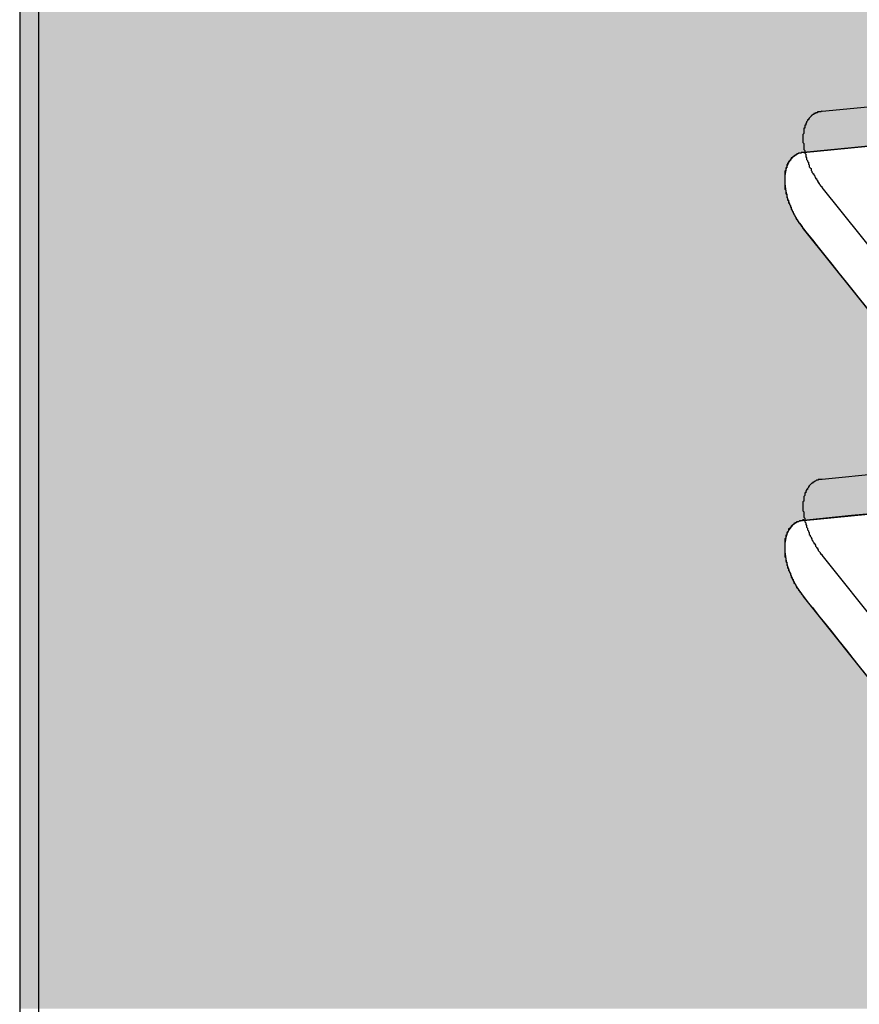
# Model space of a CAD drawing. Extents: x 23.6 to 53.2, y 17.8 to 37.
# Drawn here: x 28.9 to 29, y 27.5 to 27.6 of the extents above; entities that cross this region are included whole.
import ezdxf

# ---------------------------------------------------------------- set-up
doc = ezdxf.new("R2010")
doc.units = 0
doc.header["$MEASUREMENT"] = 0
doc.layers.add('GRID', color=2, linetype='CONTINUOUS')
doc.layers.add('HATCH', color=2, linetype='CONTINUOUS')

# ---------------------------------------------------------------- blocks, each defined once
blk = doc.blocks.new('*U49')
at = {"layer": 'HATCH', "linetype": 'Continuous'}
for p, q in [((28.9493, 27.64759), (28.9493, 27.63317)), ((28.9493, 27.63317), (28.9493, 27.63225)), ((28.9493, 27.63225), (28.9493, 27.63126)), ((28.9493, 27.63126), (28.9493, 27.63023)), ((28.9493, 27.63023), (28.9493, 27.6292)), ((28.9493, 27.6292), (28.9493, 27.6282)), ((28.9493, 27.6282), (28.9493, 27.62727)), ((28.9493, 27.62727), (28.9493, 27.62645)), ((28.9493, 27.62645), (28.9493, 27.62576)), ((28.9493, 27.62576), (28.9493, 27.62563)), ((28.9493, 27.62563), (28.9493, 27.6256)), ((28.9493, 27.6256), (28.9493, 27.62541)), ((28.9493, 27.62541), (28.9493, 27.62538)), ((28.9493, 27.62538), (28.9493, 27.62523)), ((28.9493, 27.62523), (28.9493, 27.62487)), ((28.9493, 27.62487), (28.9493, 27.62471)), ((28.9493, 27.62471), (28.9493, 27.6245)), ((28.9493, 27.6245), (28.9493, 27.6235)), ((29.05177, 27.6245), (29.04158, 27.6235)), ((28.9493, 27.6235), (28.9493, 27.62298)), ((28.9493, 27.62298), (28.9493, 27.62282)), ((29.03626, 27.62298), (29.0356, 27.62282)), ((29.04158, 27.6235), (29.03626, 27.62298)), ((28.9493, 27.62282), (28.9493, 27.62247)), ((28.9493, 27.62247), (28.9493, 27.62247)), ((28.9493, 27.62247), (28.9493, 27.62193)), ((28.9493, 27.62193), (28.9493, 27.62144)), ((29.03462, 27.62193), (29.03441, 27.62144)), ((29.03505, 27.62247), (29.03462, 27.62193)), ((29.03506, 27.62247), (29.03505, 27.62247)), ((29.0356, 27.62282), (29.03506, 27.62247)), ((28.9493, 27.62144), (28.9493, 27.62124)), ((28.9493, 27.62124), (28.9493, 27.62044)), ((29.03432, 27.62124), (29.03418, 27.62044)), ((29.03441, 27.62144), (29.03432, 27.62124)), ((28.9493, 27.62044), (28.9493, 27.62042)), ((28.9493, 27.62042), (28.9493, 27.61952)), ((29.03418, 27.62044), (29.03417, 27.62042)), ((29.03417, 27.62042), (29.03417, 27.61952)), ((28.9493, 27.61952), (28.9493, 27.61949)), ((28.9493, 27.61949), (28.9493, 27.61869)), ((28.9493, 27.61869), (28.9493, 27.6185)), ((29.03417, 27.61952), (29.03417, 27.61949)), ((29.03417, 27.61949), (29.03429, 27.61869)), ((29.03429, 27.61869), (29.03432, 27.6185)), ((28.9493, 27.6185), (28.9493, 27.618)), ((28.9493, 27.618), (28.9493, 27.61747)), ((29.03432, 27.6185), (29.03446, 27.618)), ((29.03446, 27.618), (29.03462, 27.61747)), ((28.9493, 27.61747), (28.9493, 27.61746)), ((28.9493, 27.61746), (28.9493, 27.61712)), ((28.9493, 27.61712), (28.9493, 27.61643)), ((28.9493, 27.61643), (28.9493, 27.61544)), ((29.03462, 27.61747), (29.03462, 27.61746)), ((29.03462, 27.61746), (29.03477, 27.61712)), ((29.03477, 27.61712), (29.03505, 27.61643)), ((29.03505, 27.61643), (29.0356, 27.61544)), ((28.9493, 27.61544), (28.9493, 27.61523)), ((29.0356, 27.61544), (29.03576, 27.61523)), ((28.9493, 27.61523), (28.9493, 27.61514)), ((28.9493, 27.61514), (28.9493, 27.61496)), ((28.9493, 27.61496), (28.9493, 27.61456)), ((28.9493, 27.61456), (28.9493, 27.61453)), ((28.9493, 27.61453), (28.9493, 27.614)), ((29.03576, 27.61523), (29.03582, 27.61514)), ((29.03582, 27.61514), (29.03595, 27.61496)), ((29.03595, 27.61496), (29.03623, 27.61456)), ((29.03623, 27.61456), (29.03626, 27.61453)), ((29.03626, 27.61453), (29.03668, 27.614)), ((28.9493, 27.614), (28.9493, 27.61329)), ((28.9493, 27.61329), (28.9493, 27.61248)), ((29.03668, 27.614), (29.03724, 27.61329)), ((29.03724, 27.61329), (29.03789, 27.61248)), ((28.9493, 27.61248), (28.9493, 27.61157)), ((29.03789, 27.61248), (29.03862, 27.61157)), ((28.9493, 27.61157), (28.9493, 27.6106)), ((29.03862, 27.61157), (29.03939, 27.6106)), ((28.9493, 27.6106), (28.9493, 27.6096)), ((29.03939, 27.6106), (29.04019, 27.6096)), ((28.9493, 27.6096), (28.9493, 27.60861)), ((29.04019, 27.6096), (29.04098, 27.60861)), ((28.9493, 27.60861), (28.9493, 27.60765)), ((29.04098, 27.60861), (29.04174, 27.60765)), ((28.9493, 27.60765), (28.9493, 27.60677)), ((28.9493, 27.60677), (28.9493, 27.59234)), ((29.04174, 27.60765), (29.04245, 27.60677)), ((29.04245, 27.60677), (29.05397, 27.59234)), ((28.9493, 27.59234), (28.9493, 27.59143)), ((28.9493, 27.59143), (28.9493, 27.59044)), ((28.9493, 27.59044), (28.9493, 27.5894)), ((28.9493, 27.5894), (28.9493, 27.58837)), ((28.9493, 27.58837), (28.9493, 27.58738)), ((28.9493, 27.58738), (28.9493, 27.58645)), ((28.9493, 27.58645), (28.9493, 27.58563)), ((28.9493, 27.58563), (28.9493, 27.58494)), ((28.9493, 27.58494), (28.9493, 27.58481)), ((28.9493, 27.58481), (28.9493, 27.58477)), ((28.9493, 27.58477), (28.9493, 27.58459)), ((28.9493, 27.58459), (28.9493, 27.58455)), ((28.9493, 27.58455), (28.9493, 27.5844)), ((28.9493, 27.5844), (28.9493, 27.58405)), ((28.9493, 27.58405), (28.9493, 27.58388)), ((28.9493, 27.58388), (28.9493, 27.58367)), ((28.9493, 27.58367), (28.9493, 27.58268)), ((29.05177, 27.58367), (29.04158, 27.58268)), ((28.9493, 27.58268), (28.9493, 27.58216)), ((29.04158, 27.58268), (29.03626, 27.58216)), ((28.9493, 27.58216), (28.9493, 27.582)), ((28.9493, 27.582), (28.9493, 27.58165)), ((28.9493, 27.58165), (28.9493, 27.58164)), ((28.9493, 27.58164), (28.9493, 27.58111)), ((29.03505, 27.58164), (29.03462, 27.58111)), ((29.03506, 27.58165), (29.03505, 27.58164)), ((29.0356, 27.582), (29.03506, 27.58165)), ((29.03626, 27.58216), (29.0356, 27.582)), ((28.9493, 27.58111), (28.9493, 27.58062)), ((28.9493, 27.58062), (28.9493, 27.58042)), ((28.9493, 27.58042), (28.9493, 27.57962)), ((29.03432, 27.58042), (29.03418, 27.57962)), ((29.03441, 27.58062), (29.03432, 27.58042)), ((29.03462, 27.58111), (29.03441, 27.58062)), ((28.9493, 27.57962), (28.9493, 27.5796)), ((28.9493, 27.5796), (28.9493, 27.57869)), ((29.03418, 27.57962), (29.03417, 27.5796)), ((29.03417, 27.5796), (29.03417, 27.57869)), ((28.9493, 27.57869), (28.9493, 27.57867)), ((28.9493, 27.57867), (28.9493, 27.57787)), ((29.03417, 27.57869), (29.03417, 27.57867)), ((29.03417, 27.57867), (29.03429, 27.57787)), ((28.9493, 27.57787), (28.9493, 27.57767)), ((28.9493, 27.57767), (28.9493, 27.57718)), ((28.9493, 27.57718), (28.9493, 27.57665)), ((29.03429, 27.57787), (29.03432, 27.57767)), ((29.03432, 27.57767), (29.03446, 27.57718)), ((29.03446, 27.57718), (29.03462, 27.57665)), ((28.9493, 27.57665), (28.9493, 27.57664)), ((28.9493, 27.57664), (28.9493, 27.57629)), ((28.9493, 27.57629), (28.9493, 27.57561)), ((29.03462, 27.57665), (29.03462, 27.57664)), ((29.03462, 27.57664), (29.03477, 27.57629)), ((29.03477, 27.57629), (29.03505, 27.57561)), ((28.9493, 27.57561), (28.9493, 27.57462)), ((29.03505, 27.57561), (29.0356, 27.57462)), ((28.9493, 27.57462), (28.9493, 27.5744)), ((28.9493, 27.5744), (28.9493, 27.57431)), ((28.9493, 27.57431), (28.9493, 27.57413)), ((28.9493, 27.57413), (28.9493, 27.57373)), ((29.0356, 27.57462), (29.03576, 27.5744)), ((29.03576, 27.5744), (29.03582, 27.57431)), ((29.03582, 27.57431), (29.03595, 27.57413)), ((29.03595, 27.57413), (29.03623, 27.57373)), ((28.9493, 27.57373), (28.9493, 27.5737)), ((28.9493, 27.5737), (28.9493, 27.57317)), ((28.9493, 27.57317), (28.9493, 27.57247)), ((29.03623, 27.57373), (29.03626, 27.5737)), ((29.03626, 27.5737), (29.03668, 27.57317)), ((29.03668, 27.57317), (29.03724, 27.57247)), ((28.9493, 27.57247), (28.9493, 27.57165)), ((28.9493, 27.57165), (28.9493, 27.57074)), ((29.03724, 27.57247), (29.03789, 27.57165)), ((29.03789, 27.57165), (29.03862, 27.57074)), ((28.9493, 27.57074), (28.9493, 27.56977)), ((29.03862, 27.57074), (29.03939, 27.56977)), ((28.9493, 27.56977), (28.9493, 27.56877)), ((29.03939, 27.56977), (29.04019, 27.56877)), ((28.9493, 27.56877), (28.9493, 27.56778)), ((29.04019, 27.56877), (29.04098, 27.56778)), ((28.9493, 27.56778), (28.9493, 27.56683)), ((29.04098, 27.56778), (29.04174, 27.56683)), ((28.9493, 27.56683), (28.9493, 27.56594)), ((29.04174, 27.56683), (29.04245, 27.56594)), ((28.9493, 27.56594), (28.9493, 27.55276)), ((29.04245, 27.56594), (29.05298, 27.55276)), ((28.9493, 27.55276), (28.9493, 27.54398)), ((28.9493, 27.54398), (28.9493, 27.54395)), ((28.9493, 27.54395), (28.9493, 27.54376)), ((28.9493, 27.54376), (28.9493, 27.54373)), ((28.9493, 27.54373), (28.9493, 27.54285)), ((28.9493, 27.54285), (28.9493, 27.54185)), ((28.9493, 27.54185), (28.9493, 27.54082)), ((28.9493, 27.54082), (28.9493, 27.53979)), ((28.9493, 27.53979), (28.9493, 27.53879)), ((28.9493, 27.53879), (28.9493, 27.53787)), ((28.9493, 27.53787), (28.9493, 27.53704)), ((28.9493, 27.53704), (28.9493, 27.53635)), ((28.9493, 27.53635), (28.9493, 27.53582)), ((28.9493, 27.53582), (28.9493, 27.53547)), ((28.9493, 27.53547), (28.9493, 27.53358)), ((28.9493, 27.53358), (28.9493, 27.53349)), ((28.9493, 27.53349), (28.9493, 27.53331)), ((28.9493, 27.53331), (28.9493, 27.53291)), ((28.9493, 27.53291), (28.9493, 27.53235)), ((28.9493, 27.53235), (28.9493, 27.53164)), ((28.9493, 27.53164), (28.9493, 27.53083)), ((28.9493, 27.53083), (28.9493, 27.52992)), ((28.9493, 27.52992), (28.9493, 27.52895)), ((28.9493, 27.52895), (28.9493, 27.52795))]:
    blk.add_line(p, q, dxfattribs=at)
for points in [[(28.9493, 27.64759), (28.9493, 27.63317), (29.05397, 27.63317)], [(28.9493, 27.63317), (28.9493, 27.63225), (29.05462, 27.63225)], [(28.9493, 27.63225), (28.9493, 27.63126), (29.05517, 27.63126)], [(28.9493, 27.63126), (28.9493, 27.63023), (29.05561, 27.63023)], [(28.9493, 27.63023), (28.9493, 27.6292), (29.0559, 27.6292)], [(28.9493, 27.6292), (28.9493, 27.6282), (29.05605, 27.6282)], [(28.9493, 27.6282), (28.9493, 27.62727), (29.05605, 27.62727)], [(28.9493, 27.62727), (28.9493, 27.62645), (29.0559, 27.62645)], [(28.9493, 27.62645), (28.9493, 27.62576), (29.05561, 27.62576)], [(28.9493, 27.62576), (28.9493, 27.62563), (29.0555, 27.62563)], [(28.9493, 27.62563), (28.9493, 27.6256), (29.05547, 27.6256)], [(28.9493, 27.6256), (28.9493, 27.62541), (29.05532, 27.62541)], [(28.9493, 27.62541), (28.9493, 27.62538), (29.05529, 27.62538)], [(28.9493, 27.62538), (28.9493, 27.62523), (29.05517, 27.62523)], [(28.9493, 27.62523), (28.9493, 27.62487), (29.05462, 27.62487)], [(28.9493, 27.62487), (28.9493, 27.62471), (29.05397, 27.62471)], [(28.9493, 27.62471), (28.9493, 27.6245), (29.05177, 27.6245)], [(28.9493, 27.6245), (28.9493, 27.6235), (29.04158, 27.6235)], [(28.9493, 27.6235), (28.9493, 27.62298), (29.03626, 27.62298)], [(28.9493, 27.62298), (28.9493, 27.62282), (29.0356, 27.62282)], [(28.9493, 27.62282), (28.9493, 27.62247), (29.03506, 27.62247)], [(28.9493, 27.62247), (28.9493, 27.62247), (29.03505, 27.62247)], [(28.9493, 27.62247), (28.9493, 27.62193), (29.03462, 27.62193)], [(28.9493, 27.62193), (28.9493, 27.62144), (29.03441, 27.62144)], [(28.9493, 27.62144), (28.9493, 27.62124), (29.03432, 27.62124)], [(28.9493, 27.62124), (28.9493, 27.62044), (29.03418, 27.62044)], [(28.9493, 27.62044), (28.9493, 27.62042), (29.03417, 27.62042)], [(28.9493, 27.62042), (28.9493, 27.61952), (29.03417, 27.61952)], [(28.9493, 27.61952), (28.9493, 27.61949), (29.03417, 27.61949)], [(28.9493, 27.61949), (28.9493, 27.61869), (29.03429, 27.61869)], [(28.9493, 27.61869), (28.9493, 27.6185), (29.03432, 27.6185)], [(28.9493, 27.6185), (28.9493, 27.618), (29.03446, 27.618)], [(28.9493, 27.618), (28.9493, 27.61747), (29.03462, 27.61747)], [(28.9493, 27.61747), (28.9493, 27.61746), (29.03462, 27.61746)], [(28.9493, 27.61746), (28.9493, 27.61712), (29.03477, 27.61712)], [(28.9493, 27.61712), (28.9493, 27.61643), (29.03505, 27.61643)], [(28.9493, 27.61643), (28.9493, 27.61544), (29.0356, 27.61544)], [(28.9493, 27.61544), (28.9493, 27.61523), (29.03576, 27.61523)], [(28.9493, 27.61523), (28.9493, 27.61514), (29.03582, 27.61514)], [(28.9493, 27.61514), (28.9493, 27.61496), (29.03595, 27.61496)], [(28.9493, 27.61496), (28.9493, 27.61456), (29.03623, 27.61456)], [(28.9493, 27.61456), (28.9493, 27.61453), (29.03626, 27.61453)], [(28.9493, 27.61453), (28.9493, 27.614), (29.03668, 27.614)], [(28.9493, 27.614), (28.9493, 27.61329), (29.03724, 27.61329)], [(28.9493, 27.61329), (28.9493, 27.61248), (29.03789, 27.61248)], [(28.9493, 27.61248), (28.9493, 27.61157), (29.03862, 27.61157)], [(28.9493, 27.61157), (28.9493, 27.6106), (29.03939, 27.6106)], [(28.9493, 27.6106), (28.9493, 27.6096), (29.04019, 27.6096)], [(28.9493, 27.6096), (28.9493, 27.60861), (29.04098, 27.60861)], [(28.9493, 27.60861), (28.9493, 27.60765), (29.04174, 27.60765)], [(28.9493, 27.60765), (28.9493, 27.60677), (29.04245, 27.60677)], [(28.9493, 27.60677), (28.9493, 27.59234), (29.05397, 27.59234)], [(28.9493, 27.59234), (28.9493, 27.59143), (29.05462, 27.59143)], [(28.9493, 27.59143), (28.9493, 27.59044), (29.05517, 27.59044)], [(28.9493, 27.59044), (28.9493, 27.5894), (29.05561, 27.5894)], [(28.9493, 27.5894), (28.9493, 27.58837), (29.0559, 27.58837)], [(28.9493, 27.58837), (28.9493, 27.58738), (29.05605, 27.58738)], [(28.9493, 27.58738), (28.9493, 27.58645), (29.05605, 27.58645)], [(28.9493, 27.58645), (28.9493, 27.58563), (29.0559, 27.58563)], [(28.9493, 27.58563), (28.9493, 27.58494), (29.05561, 27.58494)], [(28.9493, 27.58494), (28.9493, 27.58481), (29.0555, 27.58481)], [(28.9493, 27.58481), (28.9493, 27.58477), (29.05547, 27.58477)], [(28.9493, 27.58477), (28.9493, 27.58459), (29.05532, 27.58459)], [(28.9493, 27.58459), (28.9493, 27.58455), (29.05529, 27.58455)], [(28.9493, 27.58455), (28.9493, 27.5844), (29.05517, 27.5844)], [(28.9493, 27.5844), (28.9493, 27.58405), (29.05462, 27.58405)], [(28.9493, 27.58405), (28.9493, 27.58388), (29.05397, 27.58388)], [(28.9493, 27.58388), (28.9493, 27.58367), (29.05177, 27.58367)], [(28.9493, 27.58367), (28.9493, 27.58268), (29.04158, 27.58268)], [(28.9493, 27.58268), (28.9493, 27.58216), (29.03626, 27.58216)], [(28.9493, 27.58216), (28.9493, 27.582), (29.0356, 27.582)], [(28.9493, 27.582), (28.9493, 27.58165), (29.03506, 27.58165)], [(28.9493, 27.58165), (28.9493, 27.58164), (29.03505, 27.58164)], [(28.9493, 27.58164), (28.9493, 27.58111), (29.03462, 27.58111)], [(28.9493, 27.58111), (28.9493, 27.58062), (29.03441, 27.58062)], [(28.9493, 27.58062), (28.9493, 27.58042), (29.03432, 27.58042)], [(28.9493, 27.58042), (28.9493, 27.57962), (29.03418, 27.57962)], [(28.9493, 27.57962), (28.9493, 27.5796), (29.03417, 27.5796)], [(28.9493, 27.5796), (28.9493, 27.57869), (29.03417, 27.57869)], [(28.9493, 27.57869), (28.9493, 27.57867), (29.03417, 27.57867)], [(28.9493, 27.57867), (28.9493, 27.57787), (29.03429, 27.57787)], [(28.9493, 27.57787), (28.9493, 27.57767), (29.03432, 27.57767)], [(28.9493, 27.57767), (28.9493, 27.57718), (29.03446, 27.57718)], [(28.9493, 27.57718), (28.9493, 27.57665), (29.03462, 27.57665)], [(28.9493, 27.57665), (28.9493, 27.57664), (29.03462, 27.57664)], [(28.9493, 27.57664), (28.9493, 27.57629), (29.03477, 27.57629)], [(28.9493, 27.57629), (28.9493, 27.57561), (29.03505, 27.57561)], [(28.9493, 27.57561), (28.9493, 27.57462), (29.0356, 27.57462)], [(28.9493, 27.57462), (28.9493, 27.5744), (29.03576, 27.5744)], [(28.9493, 27.5744), (28.9493, 27.57431), (29.03582, 27.57431)], [(28.9493, 27.57431), (28.9493, 27.57413), (29.03595, 27.57413)], [(28.9493, 27.57413), (28.9493, 27.57373), (29.03623, 27.57373)], [(28.9493, 27.57373), (28.9493, 27.5737), (29.03626, 27.5737)], [(28.9493, 27.5737), (28.9493, 27.57317), (29.03668, 27.57317)], [(28.9493, 27.57317), (28.9493, 27.57247), (29.03724, 27.57247)], [(28.9493, 27.57247), (28.9493, 27.57165), (29.03789, 27.57165)], [(28.9493, 27.57165), (28.9493, 27.57074), (29.03862, 27.57074)], [(28.9493, 27.57074), (28.9493, 27.56977), (29.03939, 27.56977)], [(28.9493, 27.56977), (28.9493, 27.56877), (29.04019, 27.56877)], [(28.9493, 27.56877), (28.9493, 27.56778), (29.04098, 27.56778)], [(28.9493, 27.56778), (28.9493, 27.56683), (29.04174, 27.56683)], [(28.9493, 27.56683), (28.9493, 27.56594), (29.04245, 27.56594)], [(28.9493, 27.56594), (28.9493, 27.55276), (29.05298, 27.55276)], [(28.9493, 27.55276), (28.9493, 27.54398), (29.06818, 27.54398)], [(28.9493, 27.54398), (28.9493, 27.54395), (29.06824, 27.54395)], [(28.9493, 27.54395), (28.9493, 27.54376), (29.06856, 27.54376)], [(28.9493, 27.54376), (28.9493, 27.54373), (29.06863, 27.54373)], [(28.9493, 27.54373), (28.9493, 27.54285), (29.07015, 27.54285)], [(28.9493, 27.54285), (28.9493, 27.54185), (29.07187, 27.54185)], [(28.9493, 27.54185), (28.9493, 27.54082), (29.07366, 27.54082)], [(28.9493, 27.54082), (28.9493, 27.53979), (29.07544, 27.53979)], [(28.9493, 27.53979), (28.9493, 27.53879), (29.07717, 27.53879)], [(28.9493, 27.53879), (28.9493, 27.53787), (29.07878, 27.53787)], [(28.9493, 27.53787), (28.9493, 27.53704), (29.0802, 27.53704)], [(28.9493, 27.53704), (28.9493, 27.53635), (29.0814, 27.53635)], [(28.9493, 27.53635), (28.9493, 27.53582), (29.08232, 27.53582)], [(28.9493, 27.53582), (28.9493, 27.53547), (29.08293, 27.53547)], [(28.9493, 27.53547), (28.9493, 27.53358), (29.0862, 27.53358)], [(28.9493, 27.53358), (28.9493, 27.53349), (29.08636, 27.53349)], [(28.9493, 27.53349), (28.9493, 27.53331), (29.08667, 27.53331)], [(28.9493, 27.53331), (28.9493, 27.53291), (29.08737, 27.53291)], [(28.9493, 27.53291), (28.9493, 27.53235), (29.08834, 27.53235)], [(28.9493, 27.53235), (28.9493, 27.53164), (29.08955, 27.53164)], [(28.9493, 27.53164), (28.9493, 27.53083), (29.09097, 27.53083)], [(28.9493, 27.53083), (28.9493, 27.52992), (29.09255, 27.52992)], [(28.9493, 27.52992), (28.9493, 27.52895), (29.09423, 27.52895)], [(28.9493, 27.52895), (28.9493, 27.52795), (29.09596, 27.52795)]]:
    blk.add_solid(points, dxfattribs=at)
at = {"layer": 'HATCH', "linetype": 'Continuous', "extrusion": (0, 0, -1)}
for points in [[(-28.9493, 27.64759), (-29.04245, 27.64759), (-29.05397, 27.63317)], [(-28.9493, 27.63317), (-29.05397, 27.63317), (-29.05462, 27.63225)], [(-28.9493, 27.63225), (-29.05462, 27.63225), (-29.05517, 27.63126)], [(-28.9493, 27.63126), (-29.05517, 27.63126), (-29.05561, 27.63023)], [(-28.9493, 27.63023), (-29.05561, 27.63023), (-29.0559, 27.6292)], [(-28.9493, 27.6292), (-29.0559, 27.6292), (-29.05605, 27.6282)], [(-28.9493, 27.6282), (-29.05605, 27.6282), (-29.05605, 27.62727)], [(-28.9493, 27.62727), (-29.05605, 27.62727), (-29.0559, 27.62645)], [(-28.9493, 27.62645), (-29.0559, 27.62645), (-29.05561, 27.62576)], [(-28.9493, 27.62576), (-29.05561, 27.62576), (-29.0555, 27.62563)], [(-28.9493, 27.62563), (-29.0555, 27.62563), (-29.05547, 27.6256)], [(-28.9493, 27.6256), (-29.05547, 27.6256), (-29.05532, 27.62541)], [(-28.9493, 27.62541), (-29.05532, 27.62541), (-29.05529, 27.62538)], [(-28.9493, 27.62538), (-29.05529, 27.62538), (-29.05517, 27.62523)], [(-28.9493, 27.62523), (-29.05517, 27.62523), (-29.05462, 27.62487)], [(-28.9493, 27.62487), (-29.05462, 27.62487), (-29.05397, 27.62471)], [(-28.9493, 27.62471), (-29.05397, 27.62471), (-29.05177, 27.6245)], [(-28.9493, 27.6245), (-29.05177, 27.6245), (-29.04158, 27.6235)], [(-28.9493, 27.6235), (-29.04158, 27.6235), (-29.03626, 27.62298)], [(-28.9493, 27.62298), (-29.03626, 27.62298), (-29.0356, 27.62282)], [(-28.9493, 27.62282), (-29.0356, 27.62282), (-29.03506, 27.62247)], [(-28.9493, 27.62247), (-29.03506, 27.62247), (-29.03505, 27.62247)], [(-28.9493, 27.62247), (-29.03505, 27.62247), (-29.03462, 27.62193)], [(-28.9493, 27.62193), (-29.03462, 27.62193), (-29.03441, 27.62144)], [(-28.9493, 27.62144), (-29.03441, 27.62144), (-29.03432, 27.62124)], [(-28.9493, 27.62124), (-29.03432, 27.62124), (-29.03418, 27.62044)], [(-28.9493, 27.62044), (-29.03418, 27.62044), (-29.03417, 27.62042)], [(-28.9493, 27.62042), (-29.03417, 27.62042), (-29.03417, 27.61952)], [(-28.9493, 27.61952), (-29.03417, 27.61952), (-29.03417, 27.61949)], [(-28.9493, 27.61949), (-29.03417, 27.61949), (-29.03429, 27.61869)], [(-28.9493, 27.61869), (-29.03429, 27.61869), (-29.03432, 27.6185)], [(-28.9493, 27.6185), (-29.03432, 27.6185), (-29.03446, 27.618)], [(-28.9493, 27.618), (-29.03446, 27.618), (-29.03462, 27.61747)], [(-28.9493, 27.61747), (-29.03462, 27.61747), (-29.03462, 27.61746)], [(-28.9493, 27.61746), (-29.03462, 27.61746), (-29.03477, 27.61712)], [(-28.9493, 27.61712), (-29.03477, 27.61712), (-29.03505, 27.61643)], [(-28.9493, 27.61643), (-29.03505, 27.61643), (-29.0356, 27.61544)], [(-28.9493, 27.61544), (-29.0356, 27.61544), (-29.03576, 27.61523)], [(-28.9493, 27.61523), (-29.03576, 27.61523), (-29.03582, 27.61514)], [(-28.9493, 27.61514), (-29.03582, 27.61514), (-29.03595, 27.61496)], [(-28.9493, 27.61496), (-29.03595, 27.61496), (-29.03623, 27.61456)], [(-28.9493, 27.61456), (-29.03623, 27.61456), (-29.03626, 27.61453)], [(-28.9493, 27.61453), (-29.03626, 27.61453), (-29.03668, 27.614)], [(-28.9493, 27.614), (-29.03668, 27.614), (-29.03724, 27.61329)], [(-28.9493, 27.61329), (-29.03724, 27.61329), (-29.03789, 27.61248)], [(-28.9493, 27.61248), (-29.03789, 27.61248), (-29.03862, 27.61157)], [(-28.9493, 27.61157), (-29.03862, 27.61157), (-29.03939, 27.6106)], [(-28.9493, 27.6106), (-29.03939, 27.6106), (-29.04019, 27.6096)], [(-28.9493, 27.6096), (-29.04019, 27.6096), (-29.04098, 27.60861)], [(-28.9493, 27.60861), (-29.04098, 27.60861), (-29.04174, 27.60765)], [(-28.9493, 27.60765), (-29.04174, 27.60765), (-29.04245, 27.60677)], [(-28.9493, 27.60677), (-29.04245, 27.60677), (-29.05397, 27.59234)], [(-28.9493, 27.59234), (-29.05397, 27.59234), (-29.05462, 27.59143)], [(-28.9493, 27.59143), (-29.05462, 27.59143), (-29.05517, 27.59044)], [(-28.9493, 27.59044), (-29.05517, 27.59044), (-29.05561, 27.5894)], [(-28.9493, 27.5894), (-29.05561, 27.5894), (-29.0559, 27.58837)], [(-28.9493, 27.58837), (-29.0559, 27.58837), (-29.05605, 27.58738)], [(-28.9493, 27.58738), (-29.05605, 27.58738), (-29.05605, 27.58645)], [(-28.9493, 27.58645), (-29.05605, 27.58645), (-29.0559, 27.58563)], [(-28.9493, 27.58563), (-29.0559, 27.58563), (-29.05561, 27.58494)], [(-28.9493, 27.58494), (-29.05561, 27.58494), (-29.0555, 27.58481)], [(-28.9493, 27.58481), (-29.0555, 27.58481), (-29.05547, 27.58477)], [(-28.9493, 27.58477), (-29.05547, 27.58477), (-29.05532, 27.58459)], [(-28.9493, 27.58459), (-29.05532, 27.58459), (-29.05529, 27.58455)], [(-28.9493, 27.58455), (-29.05529, 27.58455), (-29.05517, 27.5844)], [(-28.9493, 27.5844), (-29.05517, 27.5844), (-29.05462, 27.58405)], [(-28.9493, 27.58405), (-29.05462, 27.58405), (-29.05397, 27.58388)], [(-28.9493, 27.58388), (-29.05397, 27.58388), (-29.05177, 27.58367)], [(-28.9493, 27.58367), (-29.05177, 27.58367), (-29.04158, 27.58268)], [(-28.9493, 27.58268), (-29.04158, 27.58268), (-29.03626, 27.58216)], [(-28.9493, 27.58216), (-29.03626, 27.58216), (-29.0356, 27.582)], [(-28.9493, 27.582), (-29.0356, 27.582), (-29.03506, 27.58165)], [(-28.9493, 27.58165), (-29.03506, 27.58165), (-29.03505, 27.58164)], [(-28.9493, 27.58164), (-29.03505, 27.58164), (-29.03462, 27.58111)], [(-28.9493, 27.58111), (-29.03462, 27.58111), (-29.03441, 27.58062)], [(-28.9493, 27.58062), (-29.03441, 27.58062), (-29.03432, 27.58042)], [(-28.9493, 27.58042), (-29.03432, 27.58042), (-29.03418, 27.57962)], [(-28.9493, 27.57962), (-29.03418, 27.57962), (-29.03417, 27.5796)], [(-28.9493, 27.5796), (-29.03417, 27.5796), (-29.03417, 27.57869)], [(-28.9493, 27.57869), (-29.03417, 27.57869), (-29.03417, 27.57867)], [(-28.9493, 27.57867), (-29.03417, 27.57867), (-29.03429, 27.57787)], [(-28.9493, 27.57787), (-29.03429, 27.57787), (-29.03432, 27.57767)], [(-28.9493, 27.57767), (-29.03432, 27.57767), (-29.03446, 27.57718)], [(-28.9493, 27.57718), (-29.03446, 27.57718), (-29.03462, 27.57665)], [(-28.9493, 27.57665), (-29.03462, 27.57665), (-29.03462, 27.57664)], [(-28.9493, 27.57664), (-29.03462, 27.57664), (-29.03477, 27.57629)], [(-28.9493, 27.57629), (-29.03477, 27.57629), (-29.03505, 27.57561)], [(-28.9493, 27.57561), (-29.03505, 27.57561), (-29.0356, 27.57462)], [(-28.9493, 27.57462), (-29.0356, 27.57462), (-29.03576, 27.5744)], [(-28.9493, 27.5744), (-29.03576, 27.5744), (-29.03582, 27.57431)], [(-28.9493, 27.57431), (-29.03582, 27.57431), (-29.03595, 27.57413)], [(-28.9493, 27.57413), (-29.03595, 27.57413), (-29.03623, 27.57373)], [(-28.9493, 27.57373), (-29.03623, 27.57373), (-29.03626, 27.5737)], [(-28.9493, 27.5737), (-29.03626, 27.5737), (-29.03668, 27.57317)], [(-28.9493, 27.57317), (-29.03668, 27.57317), (-29.03724, 27.57247)], [(-28.9493, 27.57247), (-29.03724, 27.57247), (-29.03789, 27.57165)], [(-28.9493, 27.57165), (-29.03789, 27.57165), (-29.03862, 27.57074)], [(-28.9493, 27.57074), (-29.03862, 27.57074), (-29.03939, 27.56977)], [(-28.9493, 27.56977), (-29.03939, 27.56977), (-29.04019, 27.56877)], [(-28.9493, 27.56877), (-29.04019, 27.56877), (-29.04098, 27.56778)], [(-28.9493, 27.56778), (-29.04098, 27.56778), (-29.04174, 27.56683)], [(-28.9493, 27.56683), (-29.04174, 27.56683), (-29.04245, 27.56594)], [(-28.9493, 27.56594), (-29.04245, 27.56594), (-29.05298, 27.55276)], [(-28.9493, 27.55276), (-29.05298, 27.55276), (-29.06818, 27.54398)], [(-28.9493, 27.54398), (-29.06818, 27.54398), (-29.06824, 27.54395)], [(-28.9493, 27.54395), (-29.06824, 27.54395), (-29.06856, 27.54376)], [(-28.9493, 27.54376), (-29.06856, 27.54376), (-29.06863, 27.54373)], [(-28.9493, 27.54373), (-29.06863, 27.54373), (-29.07015, 27.54285)], [(-28.9493, 27.54285), (-29.07015, 27.54285), (-29.07187, 27.54185)], [(-28.9493, 27.54185), (-29.07187, 27.54185), (-29.07366, 27.54082)], [(-28.9493, 27.54082), (-29.07366, 27.54082), (-29.07544, 27.53979)], [(-28.9493, 27.53979), (-29.07544, 27.53979), (-29.07717, 27.53879)], [(-28.9493, 27.53879), (-29.07717, 27.53879), (-29.07878, 27.53787)], [(-28.9493, 27.53787), (-29.07878, 27.53787), (-29.0802, 27.53704)], [(-28.9493, 27.53704), (-29.0802, 27.53704), (-29.0814, 27.53635)], [(-28.9493, 27.53635), (-29.0814, 27.53635), (-29.08232, 27.53582)], [(-28.9493, 27.53582), (-29.08232, 27.53582), (-29.08293, 27.53547)], [(-28.9493, 27.53547), (-29.08293, 27.53547), (-29.0862, 27.53358)], [(-28.9493, 27.53358), (-29.0862, 27.53358), (-29.08636, 27.53349)], [(-28.9493, 27.53349), (-29.08636, 27.53349), (-29.08667, 27.53331)], [(-28.9493, 27.53331), (-29.08667, 27.53331), (-29.08737, 27.53291)], [(-28.9493, 27.53291), (-29.08737, 27.53291), (-29.08834, 27.53235)], [(-28.9493, 27.53235), (-29.08834, 27.53235), (-29.08955, 27.53164)], [(-28.9493, 27.53164), (-29.08955, 27.53164), (-29.09097, 27.53083)], [(-28.9493, 27.53083), (-29.09097, 27.53083), (-29.09255, 27.52992)], [(-28.9493, 27.52992), (-29.09255, 27.52992), (-29.09423, 27.52895)], [(-28.9493, 27.52895), (-29.09423, 27.52895), (-29.09596, 27.52795)]]:
    blk.add_solid(points, dxfattribs=at)

msp = doc.modelspace()

# ---------------------------------------------------------------- linework, layer by layer
at = {"layer": 'GRID', "extrusion": (-1e-16, 0.816497, 0.57735)}
for p, q in [((28.95137, 28.01728), (28.95137, 23.95113)), ((29.03833, 27.62756), (29.05604, 27.62929)), ((29.05604, 27.59692), (29.03833, 27.6191)), ((29.03833, 27.58674), (29.05604, 27.58846)), ((29.05505, 27.55734), (29.03833, 27.57828))]:
    msp.add_line(p, q, dxfattribs=at)
at = {"layer": 'GRID', "extrusion": (1.13e-14, 0.816497, 0.57735)}
for p, q in [((28.9493, 28.0127), (28.9493, 23.94655)), ((29.03626, 27.62298), (29.05397, 27.62471)), ((29.05397, 27.59234), (29.03626, 27.61453)), ((29.03626, 27.58216), (29.05397, 27.58388)), ((29.05298, 27.55276), (29.03626, 27.5737))]:
    msp.add_line(p, q, dxfattribs=at)
at = {"layer": 'GRID'}
for points in [[(29.0383, 27.6276, 0), (29.0383, 27.6276, 0), (29.0382, 27.6275, 0), (29.0381, 27.6275, 0), (29.0381, 27.6275, 0), (29.038, 27.6275, 0), (29.038, 27.6275, 0), (29.0379, 27.6275, 0), (29.0379, 27.6275, 0), (29.0378, 27.6275, 0), (29.0378, 27.6274, 0), (29.0377, 27.6274, 0), (29.0377, 27.6274, 0), (29.0376, 27.6274, 0), (29.0376, 27.6273, 0), (29.0375, 27.6273, 0), (29.0375, 27.6273, 0), (29.0374, 27.6273, 0), (29.0374, 27.6272, 0), (29.0373, 27.6272, 0), (29.0373, 27.6272, 0), (29.0372, 27.6271, 0), (29.0372, 27.6271, 0), (29.0371, 27.6271, 0), (29.0371, 27.627, 0), (29.0371, 27.627, 0), (29.037, 27.6269, 0), (29.037, 27.6269, 0), (29.0369, 27.6268, 0), (29.0369, 27.6268, 0), (29.0369, 27.6268, 0), (29.0368, 27.6267, 0), (29.0368, 27.6267, 0), (29.0368, 27.6266, 0), (29.0367, 27.6266, 0), (29.0367, 27.6265, 0), (29.0367, 27.6265, 0), (29.0366, 27.6264, 0), (29.0366, 27.6263, 0), (29.0366, 27.6263, 0), (29.0365, 27.6262, 0), (29.0365, 27.6262, 0), (29.0365, 27.6261, 0), (29.0365, 27.626, 0), (29.0364, 27.626, 0), (29.0364, 27.6259, 0), (29.0364, 27.6259, 0), (29.0364, 27.6258, 0), (29.0364, 27.6257, 0), (29.0363, 27.6257, 0), (29.0363, 27.6256, 0), (29.0363, 27.6255, 0), (29.0363, 27.6255, 0), (29.0363, 27.6254, 0), (29.0363, 27.6253, 0), (29.0363, 27.6252, 0), (29.0363, 27.6252, 0), (29.0363, 27.6251, 0), (29.0362, 27.625, 0), (29.0362, 27.6249, 0), (29.0362, 27.6249, 0), (29.0362, 27.6248, 0), (29.0362, 27.6247, 0), (29.0362, 27.6246, 0), (29.0362, 27.6245, 0), (29.0362, 27.6245, 0), (29.0362, 27.6244, 0), (29.0362, 27.6243, 0), (29.0362, 27.6242, 0), (29.0362, 27.6241, 0), (29.0362, 27.6241, 0), (29.0363, 27.624, 0), (29.0363, 27.6239, 0), (29.0363, 27.6238, 0), (29.0363, 27.6237, 0), (29.0363, 27.6236, 0), (29.0363, 27.6235, 0), (29.0363, 27.6235, 0), (29.0363, 27.6234, 0), (29.0363, 27.6233, 0), (29.0364, 27.6232, 0), (29.0364, 27.6231, 0), (29.0364, 27.623, 0), (29.0364, 27.6229, 0), (29.0364, 27.6229, 0), (29.0365, 27.6228, 0), (29.0365, 27.6227, 0), (29.0365, 27.6226, 0), (29.0365, 27.6225, 0), (29.0366, 27.6224, 0), (29.0366, 27.6223, 0), (29.0366, 27.6222, 0), (29.0367, 27.6221, 0), (29.0367, 27.6221, 0), (29.0367, 27.622, 0), (29.0368, 27.6219, 0), (29.0368, 27.6218, 0), (29.0368, 27.6217, 0), (29.0369, 27.6216, 0), (29.0369, 27.6215, 0), (29.0369, 27.6214, 0), (29.037, 27.6213, 0), (29.037, 27.6213, 0), (29.0371, 27.6212, 0), (29.0371, 27.6211, 0), (29.0371, 27.621, 0), (29.0372, 27.6209, 0), (29.0372, 27.6208, 0), (29.0373, 27.6207, 0), (29.0373, 27.6206, 0), (29.0374, 27.6206, 0), (29.0374, 27.6205, 0), (29.0375, 27.6204, 0), (29.0375, 27.6203, 0), (29.0376, 27.6202, 0), (29.0376, 27.6201, 0), (29.0377, 27.6201, 0), (29.0377, 27.62, 0), (29.0378, 27.6199, 0), (29.0378, 27.6198, 0), (29.0379, 27.6197, 0), (29.0379, 27.6196, 0), (29.038, 27.6196, 0), (29.038, 27.6195, 0), (29.0381, 27.6194, 0), (29.0381, 27.6193, 0), (29.0382, 27.6193, 0), (29.0383, 27.6192, 0), (29.0383, 27.6191, 0)], [(29.0363, 27.623, 0), (29.0362, 27.623, 0), (29.0361, 27.623, 0), (29.0361, 27.623, 0), (29.036, 27.623, 0), (29.036, 27.6229, 0), (29.0359, 27.6229, 0), (29.0359, 27.6229, 0), (29.0358, 27.6229, 0), (29.0357, 27.6229, 0), (29.0357, 27.6229, 0), (29.0356, 27.6228, 0), (29.0356, 27.6228, 0), (29.0355, 27.6228, 0), (29.0355, 27.6228, 0), (29.0354, 27.6227, 0), (29.0354, 27.6227, 0), (29.0353, 27.6227, 0), (29.0353, 27.6226, 0), (29.0352, 27.6226, 0), (29.0352, 27.6226, 0), (29.0352, 27.6225, 0), (29.0351, 27.6225, 0), (29.0351, 27.6225, 0), (29.035, 27.6224, 0), (29.035, 27.6224, 0), (29.0349, 27.6224, 0), (29.0349, 27.6223, 0), (29.0349, 27.6223, 0), (29.0348, 27.6222, 0), (29.0348, 27.6222, 0), (29.0348, 27.6221, 0), (29.0347, 27.6221, 0), (29.0347, 27.622, 0), (29.0346, 27.622, 0), (29.0346, 27.6219, 0), (29.0346, 27.6219, 0), (29.0346, 27.6218, 0), (29.0345, 27.6218, 0), (29.0345, 27.6217, 0), (29.0345, 27.6217, 0), (29.0344, 27.6216, 0), (29.0344, 27.6215, 0), (29.0344, 27.6215, 0), (29.0344, 27.6214, 0), (29.0344, 27.6213, 0), (29.0343, 27.6213, 0), (29.0343, 27.6212, 0), (29.0343, 27.6211, 0), (29.0343, 27.6211, 0), (29.0343, 27.621, 0), (29.0342, 27.6209, 0), (29.0342, 27.6209, 0), (29.0342, 27.6208, 0), (29.0342, 27.6207, 0), (29.0342, 27.6207, 0), (29.0342, 27.6206, 0), (29.0342, 27.6205, 0), (29.0342, 27.6204, 0), (29.0342, 27.6204, 0), (29.0342, 27.6203, 0), (29.0342, 27.6202, 0), (29.0342, 27.6201, 0), (29.0342, 27.62, 0), (29.0342, 27.62, 0), (29.0342, 27.6199, 0), (29.0342, 27.6198, 0), (29.0342, 27.6197, 0), (29.0342, 27.6196, 0), (29.0342, 27.6196, 0), (29.0342, 27.6195, 0), (29.0342, 27.6194, 0), (29.0342, 27.6193, 0), (29.0342, 27.6192, 0), (29.0342, 27.6191, 0), (29.0342, 27.6191, 0), (29.0342, 27.619, 0), (29.0342, 27.6189, 0), (29.0343, 27.6188, 0), (29.0343, 27.6187, 0), (29.0343, 27.6186, 0), (29.0343, 27.6185, 0), (29.0343, 27.6184, 0), (29.0344, 27.6184, 0), (29.0344, 27.6183, 0), (29.0344, 27.6182, 0), (29.0344, 27.6181, 0), (29.0344, 27.618, 0), (29.0345, 27.6179, 0), (29.0345, 27.6178, 0), (29.0345, 27.6177, 0), (29.0346, 27.6177, 0), (29.0346, 27.6176, 0), (29.0346, 27.6175, 0), (29.0346, 27.6174, 0), (29.0347, 27.6173, 0), (29.0347, 27.6172, 0), (29.0348, 27.6171, 0), (29.0348, 27.617, 0), (29.0348, 27.6169, 0), (29.0349, 27.6169, 0), (29.0349, 27.6168, 0), (29.0349, 27.6167, 0), (29.035, 27.6166, 0), (29.035, 27.6165, 0), (29.0351, 27.6164, 0), (29.0351, 27.6163, 0), (29.0352, 27.6162, 0), (29.0352, 27.6161, 0), (29.0352, 27.6161, 0), (29.0353, 27.616, 0), (29.0353, 27.6159, 0), (29.0354, 27.6158, 0), (29.0354, 27.6157, 0), (29.0355, 27.6156, 0), (29.0355, 27.6156, 0), (29.0356, 27.6155, 0), (29.0356, 27.6154, 0), (29.0357, 27.6153, 0), (29.0357, 27.6152, 0), (29.0358, 27.6151, 0), (29.0359, 27.6151, 0), (29.0359, 27.615, 0), (29.036, 27.6149, 0), (29.036, 27.6148, 0), (29.0361, 27.6148, 0), (29.0361, 27.6147, 0), (29.0362, 27.6146, 0), (29.0363, 27.6145, 0)], [(29.0383, 27.5867, 0), (29.0383, 27.5867, 0), (29.0382, 27.5867, 0), (29.0381, 27.5867, 0), (29.0381, 27.5867, 0), (29.038, 27.5867, 0), (29.038, 27.5867, 0), (29.0379, 27.5867, 0), (29.0379, 27.5866, 0), (29.0378, 27.5866, 0), (29.0378, 27.5866, 0), (29.0377, 27.5866, 0), (29.0377, 27.5866, 0), (29.0376, 27.5865, 0), (29.0376, 27.5865, 0), (29.0375, 27.5865, 0), (29.0375, 27.5865, 0), (29.0374, 27.5864, 0), (29.0374, 27.5864, 0), (29.0373, 27.5864, 0), (29.0373, 27.5863, 0), (29.0372, 27.5863, 0), (29.0372, 27.5863, 0), (29.0371, 27.5862, 0), (29.0371, 27.5862, 0), (29.0371, 27.5862, 0), (29.037, 27.5861, 0), (29.037, 27.5861, 0), (29.0369, 27.586, 0), (29.0369, 27.586, 0), (29.0369, 27.5859, 0), (29.0368, 27.5859, 0), (29.0368, 27.5858, 0), (29.0368, 27.5858, 0), (29.0367, 27.5857, 0), (29.0367, 27.5857, 0), (29.0367, 27.5856, 0), (29.0366, 27.5856, 0), (29.0366, 27.5855, 0), (29.0366, 27.5855, 0), (29.0365, 27.5854, 0), (29.0365, 27.5853, 0), (29.0365, 27.5853, 0), (29.0365, 27.5852, 0), (29.0364, 27.5852, 0), (29.0364, 27.5851, 0), (29.0364, 27.585, 0), (29.0364, 27.585, 0), (29.0364, 27.5849, 0), (29.0363, 27.5848, 0), (29.0363, 27.5848, 0), (29.0363, 27.5847, 0), (29.0363, 27.5846, 0), (29.0363, 27.5846, 0), (29.0363, 27.5845, 0), (29.0363, 27.5844, 0), (29.0363, 27.5843, 0), (29.0363, 27.5843, 0), (29.0362, 27.5842, 0), (29.0362, 27.5841, 0), (29.0362, 27.584, 0), (29.0362, 27.584, 0), (29.0362, 27.5839, 0), (29.0362, 27.5838, 0), (29.0362, 27.5837, 0), (29.0362, 27.5836, 0), (29.0362, 27.5836, 0), (29.0362, 27.5835, 0), (29.0362, 27.5834, 0), (29.0362, 27.5833, 0), (29.0362, 27.5832, 0), (29.0363, 27.5831, 0), (29.0363, 27.5831, 0), (29.0363, 27.583, 0), (29.0363, 27.5829, 0), (29.0363, 27.5828, 0), (29.0363, 27.5827, 0), (29.0363, 27.5826, 0), (29.0363, 27.5826, 0), (29.0363, 27.5825, 0), (29.0364, 27.5824, 0), (29.0364, 27.5823, 0), (29.0364, 27.5822, 0), (29.0364, 27.5821, 0), (29.0364, 27.582, 0), (29.0365, 27.5819, 0), (29.0365, 27.5818, 0), (29.0365, 27.5818, 0), (29.0365, 27.5817, 0), (29.0366, 27.5816, 0), (29.0366, 27.5815, 0), (29.0366, 27.5814, 0), (29.0367, 27.5813, 0), (29.0367, 27.5812, 0), (29.0367, 27.5811, 0), (29.0368, 27.581, 0), (29.0368, 27.581, 0), (29.0368, 27.5809, 0), (29.0369, 27.5808, 0), (29.0369, 27.5807, 0), (29.0369, 27.5806, 0), (29.037, 27.5805, 0), (29.037, 27.5804, 0), (29.0371, 27.5803, 0), (29.0371, 27.5803, 0), (29.0371, 27.5802, 0), (29.0372, 27.5801, 0), (29.0372, 27.58, 0), (29.0373, 27.5799, 0), (29.0373, 27.5798, 0), (29.0374, 27.5797, 0), (29.0374, 27.5796, 0), (29.0375, 27.5796, 0), (29.0375, 27.5795, 0), (29.0376, 27.5794, 0), (29.0376, 27.5793, 0), (29.0377, 27.5792, 0), (29.0377, 27.5791, 0), (29.0378, 27.5791, 0), (29.0378, 27.579, 0), (29.0379, 27.5789, 0), (29.0379, 27.5788, 0), (29.038, 27.5787, 0), (29.038, 27.5787, 0), (29.0381, 27.5786, 0), (29.0381, 27.5785, 0), (29.0382, 27.5784, 0), (29.0383, 27.5784, 0), (29.0383, 27.5783, 0)], [(29.0363, 27.5822, 0), (29.0362, 27.5822, 0), (29.0361, 27.5821, 0), (29.0361, 27.5821, 0), (29.036, 27.5821, 0), (29.036, 27.5821, 0), (29.0359, 27.5821, 0), (29.0359, 27.5821, 0), (29.0358, 27.5821, 0), (29.0357, 27.582, 0), (29.0357, 27.582, 0), (29.0356, 27.582, 0), (29.0356, 27.582, 0), (29.0355, 27.582, 0), (29.0355, 27.5819, 0), (29.0354, 27.5819, 0), (29.0354, 27.5819, 0), (29.0353, 27.5819, 0), (29.0353, 27.5818, 0), (29.0352, 27.5818, 0), (29.0352, 27.5818, 0), (29.0352, 27.5817, 0), (29.0351, 27.5817, 0), (29.0351, 27.5817, 0), (29.035, 27.5816, 0), (29.035, 27.5816, 0), (29.0349, 27.5815, 0), (29.0349, 27.5815, 0), (29.0349, 27.5814, 0), (29.0348, 27.5814, 0), (29.0348, 27.5814, 0), (29.0348, 27.5813, 0), (29.0347, 27.5813, 0), (29.0347, 27.5812, 0), (29.0346, 27.5812, 0), (29.0346, 27.5811, 0), (29.0346, 27.5811, 0), (29.0346, 27.581, 0), (29.0345, 27.5809, 0), (29.0345, 27.5809, 0), (29.0345, 27.5808, 0), (29.0344, 27.5808, 0), (29.0344, 27.5807, 0), (29.0344, 27.5806, 0), (29.0344, 27.5806, 0), (29.0344, 27.5805, 0), (29.0343, 27.5805, 0), (29.0343, 27.5804, 0), (29.0343, 27.5803, 0), (29.0343, 27.5803, 0), (29.0343, 27.5802, 0), (29.0342, 27.5801, 0), (29.0342, 27.58, 0), (29.0342, 27.58, 0), (29.0342, 27.5799, 0), (29.0342, 27.5798, 0), (29.0342, 27.5798, 0), (29.0342, 27.5797, 0), (29.0342, 27.5796, 0), (29.0342, 27.5795, 0), (29.0342, 27.5795, 0), (29.0342, 27.5794, 0), (29.0342, 27.5793, 0), (29.0342, 27.5792, 0), (29.0342, 27.5791, 0), (29.0342, 27.5791, 0), (29.0342, 27.579, 0), (29.0342, 27.5789, 0), (29.0342, 27.5788, 0), (29.0342, 27.5787, 0), (29.0342, 27.5787, 0), (29.0342, 27.5786, 0), (29.0342, 27.5785, 0), (29.0342, 27.5784, 0), (29.0342, 27.5783, 0), (29.0342, 27.5782, 0), (29.0342, 27.5781, 0), (29.0342, 27.5781, 0), (29.0343, 27.578, 0), (29.0343, 27.5779, 0), (29.0343, 27.5778, 0), (29.0343, 27.5777, 0), (29.0343, 27.5776, 0), (29.0344, 27.5775, 0), (29.0344, 27.5774, 0), (29.0344, 27.5774, 0), (29.0344, 27.5773, 0), (29.0344, 27.5772, 0), (29.0345, 27.5771, 0), (29.0345, 27.577, 0), (29.0345, 27.5769, 0), (29.0346, 27.5768, 0), (29.0346, 27.5767, 0), (29.0346, 27.5766, 0), (29.0346, 27.5766, 0), (29.0347, 27.5765, 0), (29.0347, 27.5764, 0), (29.0348, 27.5763, 0), (29.0348, 27.5762, 0), (29.0348, 27.5761, 0), (29.0349, 27.576, 0), (29.0349, 27.5759, 0), (29.0349, 27.5758, 0), (29.035, 27.5758, 0), (29.035, 27.5757, 0), (29.0351, 27.5756, 0), (29.0351, 27.5755, 0), (29.0352, 27.5754, 0), (29.0352, 27.5753, 0), (29.0352, 27.5752, 0), (29.0353, 27.5752, 0), (29.0353, 27.5751, 0), (29.0354, 27.575, 0), (29.0354, 27.5749, 0), (29.0355, 27.5748, 0), (29.0355, 27.5747, 0), (29.0356, 27.5746, 0), (29.0356, 27.5746, 0), (29.0357, 27.5745, 0), (29.0357, 27.5744, 0), (29.0358, 27.5743, 0), (29.0359, 27.5742, 0), (29.0359, 27.5742, 0), (29.036, 27.5741, 0), (29.036, 27.574, 0), (29.0361, 27.5739, 0), (29.0361, 27.5739, 0), (29.0362, 27.5738, 0), (29.0363, 27.5737, 0)]]:
    msp.add_polyline3d(points, dxfattribs=at)

# ---------------------------------------------------------------- block references
at = {"layer": 'HATCH', "linetype": 'Continuous'}
msp.add_blockref('*U49', (0, 0), dxfattribs=at)

doc.saveas('drawing.dxf')
